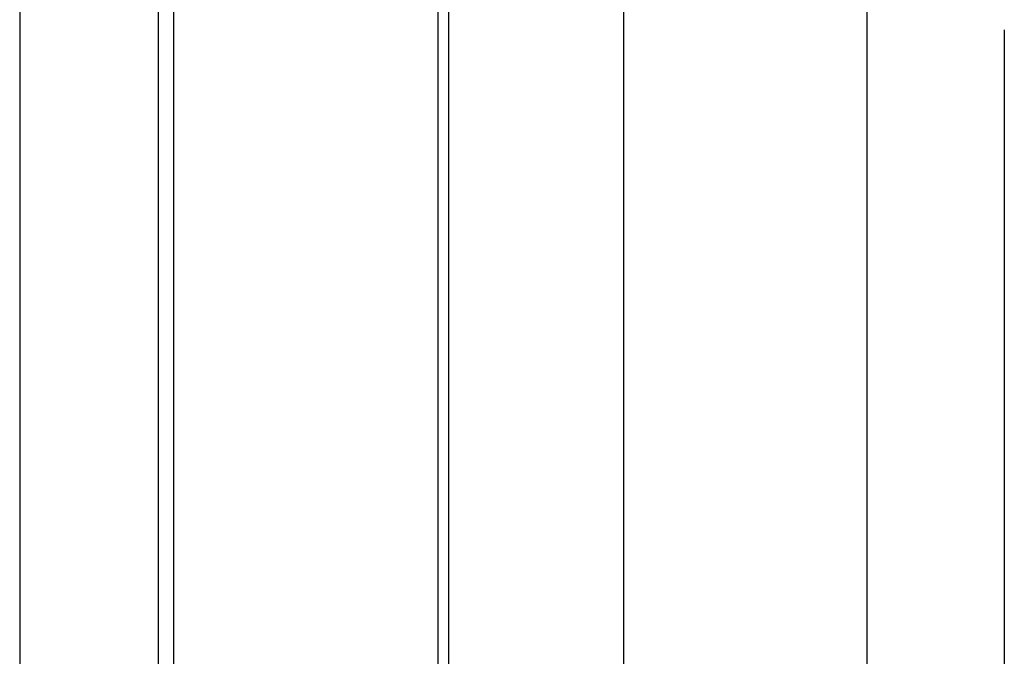
# Model space of a CAD drawing. Units: millimetres. Extents: x 2 to 364, y 3 to 264.
# Drawn here: x 209 to 236, y 101 to 119 of the extents above; entities that cross this region are included whole.
import ezdxf

# ---------------------------------------------------------------- set-up
doc = ezdxf.new("R2010")
doc.units = ezdxf.units.MM
doc.layers.add('1', color=7, linetype='Continuous')
doc.styles.add('CONVERTER_11', font='txt.shx', dxfattribs={"width": 0.9})
doc.dimstyles.new('ME10_DIM_11', dxfattribs={"dimtxt": 2.5, "dimasz": 2.5, "dimexe": 1, "dimexo": 1, "dimgap": 1, "dimtad": 1, "dimdsep": 46, "dimtxsty": 'CONVERTER_11', "dimblk1": 'CLOSED', "dimblk2": 'CLOSED', "dimsah": 1, "dimcen": 0.09, "dimclrd": 5, "dimclre": 5, "dimclrt": 5, "dimadec": 0, "dimazin": 0, "dimtfac": 1, "dimtdec": 4, "dimtix": 1, "dimtmove": 0, "dimatfit": 3, "dimfxl": 0, "dimtolj": 1, "dimtzin": 0, "dimarcsym": 0})

# ---------------------------------------------------------------- blocks, each defined once
blk = doc.blocks.new('*D5')
at = {"layer": '1', "color": 5, "linetype": 'Continuous'}
for p, q in [((235.902, 118.633), (235.902, 65.041)), ((208.601, 84.041), (208.601, 65.041)), ((208.601, 66.041), (235.902, 66.041))]:
    blk.add_line(p, q, dxfattribs=at)
at = {"layer": '1', "color": 5}
for p, q in [((208.601, 66.041), (211.101, 66.37)), ((211.101, 66.37), (211.101, 65.711)), ((235.902, 66.041), (233.402, 66.37)), ((233.402, 65.711), (233.402, 66.37)), ((208.601, 66.041), (211.101, 65.711)), ((235.902, 66.041), (233.402, 65.711))]:
    blk.add_line(p, q, dxfattribs=at)
at = {"layer": '1', "color": 5, "insert": (218.281, 67.041), "char_height": 2.5, "attachment_point": 7, "rotation": 0.0001, "line_spacing_factor": 0.60024, "style": 'CONVERTER_11'}
blk.add_mtext('27.3', dxfattribs=at)
blk = doc.blocks.new('_Closed')
at = {"color": 0, "linetype": 'ByBlock', "lineweight": -2}
for p, q in [((-1, 0.166667), (0, 0)), ((-1, 0.166667), (-1, -0.166667)), ((0, 0), (-1, -0.166667)), ((0, 0), (-1, 0))]:
    blk.add_line(p, q, dxfattribs=at)
blk = doc.blocks.new('1', base_point=(4.121, -10.237))
at = {"color": 7, "linetype": 'Continuous'}
for p, q in [((220.501, 94.171), (220.501, 169.92)), ((212.879, 94.402), (212.879, 169.689)), ((208.601, 150.039), (208.604, 96.228)), ((220.201, 94.171), (220.201, 147.203)), ((220.201, 94.171), (220.201, 147.203)), ((225.337, 131.313), (225.346, 94.316)), ((232.101, 95.378), (232.101, 123.153)), ((212.453, 114.489), (212.453, 121.116)), ((212.453, 113.616), (212.453, 114.489)), ((212.453, 106.989), (212.453, 113.616)), ((212.453, 106.116), (212.453, 106.989)), ((212.453, 99.489), (212.453, 106.116))]:
    blk.add_line(p, q, dxfattribs=at)
at = {"layer": '1'}
dim = blk.add_linear_dim(base=(208.601, 66.041), p1=(235.902, 119.633), p2=(208.601, 85.041), dimstyle='ME10_DIM_11', dxfattribs=at)
dim.commit()
dim.dimension.update_dxf_attribs({"geometry": '*D5', "text_midpoint": (221.687, 68.291), "text_rotation": 0.0001})

msp = doc.modelspace()

# ---------------------------------------------------------------- block references
at = {"layer": '1'}
msp.add_blockref('1', (4.121, -10.237), dxfattribs=at)

doc.saveas('drawing.dxf')
